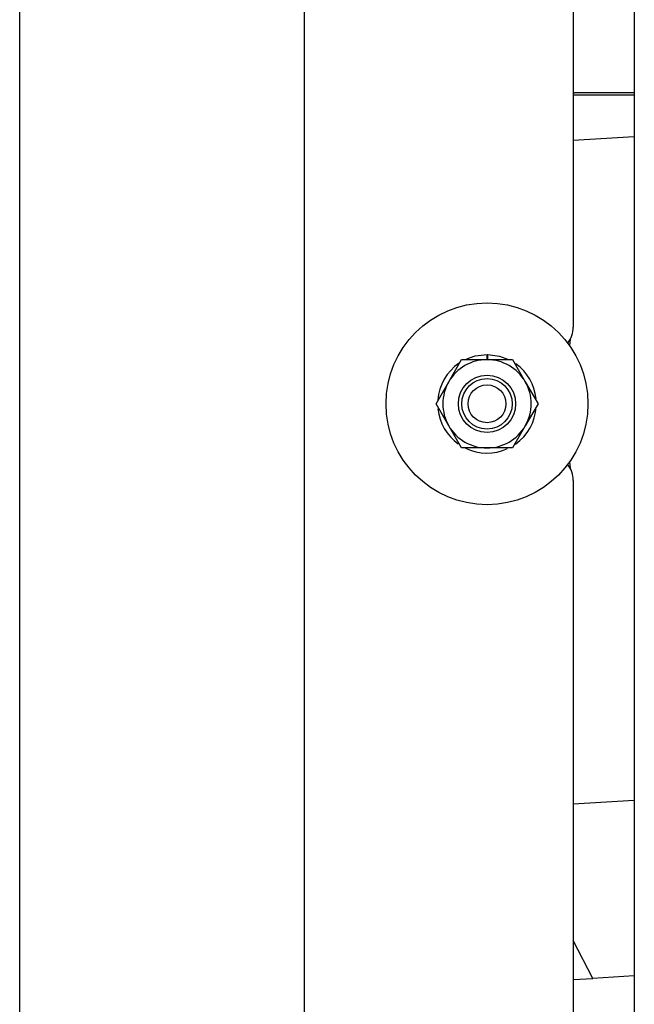
# Model space of a CAD drawing. Units: inches. Extents: x 0.6 to 15.5, y 0.8 to 10.5.
# Drawn here: x 9.8 to 9.9, y 1.7 to 2 of the extents above; entities that cross this region are included whole.
import ezdxf

# ---------------------------------------------------------------- set-up
doc = ezdxf.new("R2010")
doc.units = ezdxf.units.IN
doc.header["$MEASUREMENT"] = 0

msp = doc.modelspace()

# ---------------------------------------------------------------- linework, layer by layer
at = {"color": 7, "linetype": 'Continuous', "lineweight": 25}
for p, q in [((9.810897411643975, 1.56008713403969), (9.810897411643975, 2.18508713403969)), ((9.869647411643975, 1.56008713403969), (9.869647411643975, 2.18508713403969)), ((9.937730744977307, 2.185087134039691), (9.937730744977307, 1.560087134039691)), ((9.925126578033801, 2.114670467373023), (9.925126578033801, 1.888420467373023)), ((9.925126578033801, 1.936790964118244), (9.925397411643972, 1.936784597621558)), ((9.925397411643972, 1.93627156740657), (9.925126578033801, 1.936277933903255)), ((9.937730744977307, 1.936784597621558), (9.925397411643972, 1.936784597621558)), ((9.937730744977307, 1.93627156740657), (9.925397411643972, 1.93627156740657)), ((9.937730744977307, 1.927709347305605), (9.925126578033801, 1.926949223030065)), ((9.907334911367135, 1.882774634039689), (9.907334911367135, 1.882613175706356)), ((9.907334911367135, 1.881701717373023), (9.907334911367135, 1.882613175706356)), ((9.907494007011012, 1.881701717373023), (9.90750988992126, 1.882611648691648)), ((9.90750988992126, 1.882611648691648), (9.907512707757714, 1.882773082434095)), ((9.899441450655559, 1.877144425706356), (9.902072604226085, 1.881701717373023)), ((9.902072604226085, 1.881701717373023), (9.907334911367135, 1.881701717373023)), ((9.907334911367135, 1.881701717373023), (9.912597218508187, 1.881701717373023)), ((9.912597218508187, 1.881701717373023), (9.915228372078712, 1.877144425706356)), ((9.896810297085032, 1.872587134039689), (9.899441450655559, 1.877144425706356)), ((9.915228372078712, 1.877144425706356), (9.917859525649238, 1.872587134039689)), ((9.899441450655559, 1.868029842373022), (9.896810297085032, 1.872587134039689)), ((9.917859525649238, 1.872587134039689), (9.915228372078712, 1.868029842373022)), ((9.902072604226085, 1.863472550706356), (9.899441450655559, 1.868029842373022)), ((9.915228372078712, 1.868029842373022), (9.912597218508187, 1.863472550706356)), ((9.907334911367135, 1.863472550706356), (9.902072604226085, 1.863472550706356)), ((9.912597218508187, 1.863472550706356), (9.907334911367135, 1.863472550706356)), ((9.925126578033801, 1.856753800706356), (9.925126578033801, 1.630503800706356)), ((9.937730744977307, 1.79067084010766), (9.925126578033801, 1.78991071583212)), ((9.929156193809638, 1.75397702771819), (9.925126578033801, 1.761793243703183)), ((9.937730744977307, 1.754494136427049), (9.929156193809638, 1.75397702771819)), ((9.925126578033801, 1.75373401215151), (9.929156193809638, 1.75397702771819))]:
    msp.add_line(p, q, dxfattribs=at)
at = {"color": 7, "linetype": 'Continuous', "lineweight": 25, "flags": 128}
for points in [[(9.924353293827487, 1.884603890516006), (9.924468386557765, 1.885076804816327), (9.92456407831064, 1.886070601667243)], [(9.903161092652878, 1.881880378553341), (9.904903523536603, 1.882480238176791), (9.907334911367135, 1.882774634039689)], [(9.907512707757714, 1.882773082434095), (9.909938587359852, 1.882436297840487), (9.911779042925243, 1.881754186507317)], [(9.92456407831064, 1.859103666412135), (9.924468386557765, 1.86009746326305), (9.924353293827487, 1.860570377563379)]]:
    msp.add_lwpolyline(points, dxfattribs=at)
at = {"color": 7, "linetype": 'Continuous', "lineweight": 25}
for radius in [0.02083333333333393, 0.005913348807717878, 0.005208333333333925, 0.00390625]:
    msp.add_circle((9.907334911367135, 1.872587134039689), radius, dxfattribs=at)
for centre, radius, start, end in [((9.919709911367136, 1.888420467373023), 0.005416666666666, 322.2139117401667, 0), ((9.907334911367135, 1.872587134039689), 0.01018750000000074, 124.5113850830011, 175.7563583283082), ((9.907334911367135, 1.872587134039689), 0.00911458333333326, 90, 149.9999999999986), ((9.907334911367135, 1.872587134039689), 0.00911458333333326, 30.00000000000141, 90), ((9.907334911367135, 1.872587134039689), 0.01018750000000093, 5.787928625635547, 54.09567203635297), ((9.907334911367135, 1.872587134039689), 0.009114583333333204, 149.9999999999986, 210.0000000000034), ((9.907334911367135, 1.872587134039689), 0.009114583333333204, 329.9999999999982, 30.00000000000141), ((9.907334911367135, 1.872587134039689), 0.01018750000000055, 305.2657216938266, 356.0957314550595), ((9.907334911367135, 1.872587134039689), 0.01018750000000021, 185.8872536127691, 234.2675689417611), ((9.907334911367135, 1.872587134039689), 0.009114583333333481, 210.0000000000034, 270.0000000000008), ((9.907334911367135, 1.872587134039689), 0.009114583333333481, 270.0000000000008, 329.9999999999982), ((9.907334911367135, 1.872587134039689), 0.01018749999999993, 244.1672045191135, 294.65837745775), ((9.919709911367136, 1.856753800706356), 0.005416666666665653, 0, 37.78608826007474)]:
    msp.add_arc(centre, radius, start, end, dxfattribs=at)

doc.saveas('drawing.dxf')
